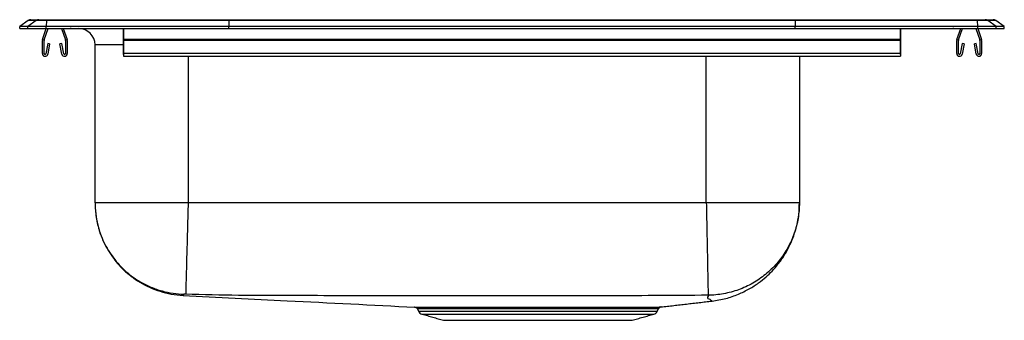
# Model space of a CAD drawing. Units: inches. Extents: x -9.5 to 9.5, y -5.6 to 0.2.
import ezdxf

# ---------------------------------------------------------------- set-up
doc = ezdxf.new("R2010")
doc.units = ezdxf.units.IN
doc.header["$MEASUREMENT"] = 0

# ---------------------------------------------------------------- blocks, each defined once
blk = doc.blocks.new('LRAD191955_RIGHT')
at = {"color": 7, "linetype": 'Continuous'}
for p, q in [((-3.837, 7.131), (-4, 7.017)), ((-3.682, 7.131), (-3.844, 7.017)), ((-3.682, 7.131), (-3.837, 7.131)), ((-3.785, 7.148), (-3.629, 7.148)), ((-3.483, 7.131), (-3.682, 7.131)), ((-3.629, 7.148), (-3.48, 7.148)), ((-3.483, 7.131), (-3.49, 7.017)), ((0.038, 7.131), (-3.483, 7.131)), ((-3.48, 7.148), (0.04, 7.148)), ((0.038, 7.131), (0.035, 7.017)), ((10.962, 7.131), (0.038, 7.131)), ((0.04, 7.148), (10.96, 7.148)), ((10.96, 7.148), (14.48, 7.148)), ((10.962, 7.131), (10.965, 7.017)), ((14.483, 7.131), (10.962, 7.131)), ((14.48, 7.148), (14.629, 7.148)), ((14.49, 7.017), (14.483, 7.131)), ((14.682, 7.131), (14.483, 7.131)), ((14.629, 7.148), (14.785, 7.148)), ((14.844, 7.017), (14.682, 7.131)), ((14.837, 7.131), (14.682, 7.131)), ((15, 7.017), (14.837, 7.131)), ((-4, 6.977), (-4, 7.017)), ((-3.844, 7.017), (-4, 7.017)), ((-4, 6.977), (-3.844, 6.977)), ((-3.49, 7.017), (-3.844, 7.017)), ((-3.844, 6.977), (-3.844, 7.017)), ((-3.844, 6.977), (-3.49, 6.977)), ((-3.559, 6.769), (-3.487, 6.977)), ((-3.526, 6.758), (-3.45, 6.977)), ((0.035, 7.017), (-3.49, 7.017)), ((-3.49, 6.977), (-3.49, 7.017)), ((-3.49, 6.977), (0.035, 6.977)), ((-3.195, 6.977), (-3.119, 6.758)), ((-3.158, 6.977), (-3.086, 6.769)), ((-2, 6.977), (-2, 6.769)), ((-2, 6.758), (-2, 6.977)), ((10.965, 7.017), (0.035, 7.017)), ((0.035, 6.977), (0.035, 7.017)), ((0.035, 6.977), (10.965, 6.977)), ((10.965, 6.977), (10.965, 7.017)), ((14.49, 7.017), (10.965, 7.017)), ((10.965, 6.977), (14.49, 6.977)), ((13, 6.977), (13, 6.769)), ((13, 6.758), (13, 6.977)), ((14.086, 6.769), (14.158, 6.977)), ((14.119, 6.758), (14.195, 6.977)), ((14.45, 6.977), (14.526, 6.758)), ((14.487, 6.977), (14.559, 6.769)), ((14.49, 6.977), (14.49, 7.017)), ((14.844, 7.017), (14.49, 7.017)), ((14.49, 6.977), (14.844, 6.977)), ((14.844, 6.977), (14.844, 7.017)), ((15, 7.017), (14.844, 7.017)), ((14.844, 6.977), (15, 6.977)), ((15, 6.977), (15, 7.017)), ((-3.562, 6.494), (-3.562, 6.747)), ((-3.527, 6.494), (-3.527, 6.747)), ((-3.456, 6.689), (-3.494, 6.491)), ((-3.422, 6.682), (-3.459, 6.484)), ((-3.422, 6.682), (-3.456, 6.689)), ((-3.189, 6.689), (-3.223, 6.682)), ((-3.186, 6.484), (-3.223, 6.682)), ((-3.151, 6.491), (-3.189, 6.689)), ((-3.117, 6.747), (-3.117, 6.494)), ((-3.082, 6.747), (-3.082, 6.494)), ((-2.546, 3.617), (-2.546, 6.664)), ((-2, 6.664), (-2.546, 6.664)), ((13, 6.769), (-2, 6.769)), ((-2, 6.769), (-2, 6.747)), ((-2, 6.747), (-2, 6.758)), ((13, 6.747), (-2, 6.747)), ((-2, 6.747), (-2, 6.494)), ((-2, 6.494), (-2, 6.747)), ((-2, 6.491), (-2, 6.689)), ((-2, 6.682), (-2, 6.689)), ((-2, 6.682), (-2, 6.484)), ((13, 6.769), (13, 6.747)), ((13, 6.747), (13, 6.758)), ((13, 6.747), (13, 6.494)), ((13, 6.494), (13, 6.747)), ((13, 6.491), (13, 6.689)), ((13, 6.682), (13, 6.689)), ((13, 6.682), (13, 6.484)), ((14.082, 6.494), (14.082, 6.747)), ((14.117, 6.494), (14.117, 6.747)), ((14.189, 6.689), (14.151, 6.491)), ((14.223, 6.682), (14.186, 6.484)), ((14.223, 6.682), (14.189, 6.689)), ((14.456, 6.689), (14.422, 6.682)), ((14.459, 6.484), (14.422, 6.682)), ((14.494, 6.491), (14.456, 6.689)), ((14.527, 6.747), (14.527, 6.494)), ((14.562, 6.747), (14.562, 6.494)), ((13, 6.494), (-2, 6.494)), ((-2, 6.494), (-2, 6.442)), ((-2, 6.477), (-2, 6.494)), ((-2, 6.477), (-2, 6.491)), ((-2, 6.484), (-2, 6.442)), ((13, 6.494), (13, 6.442)), ((13, 6.477), (13, 6.494)), ((13, 6.477), (13, 6.491)), ((13, 6.484), (13, 6.442)), ((-0.75, 6.442), (-0.75, 3.617)), ((9.25, 3.617), (9.25, 6.442)), ((11.046, 6.442), (11.046, 3.617)), ((3.697, 1.526), (8.303, 1.526)), ((3.763, 1.471), (8.237, 1.471)), ((4.181, 1.352), (7.819, 1.352))]:
    blk.add_line(p, q, dxfattribs=at)
for centre, radius, start, end in [((-3.785, 7.057), 0.0911, 90, 125.1176), ((-3.629, 7.057), 0.0909, 90.0025, 125.1482), ((-3.437, 7.133), 0.0458, 161.4147, 182.4747), ((14.437, 7.133), 0.0458, 357.5253, 18.5853), ((14.629, 7.057), 0.0909, 54.8518, 89.9975), ((14.785, 7.057), 0.0911, 54.8824, 90), ((-2.972, 7.068), 0.0911, 237.5032, 270), ((-2.859, 6.664), 0.313, 0, 90), ((13.972, 7.068), 0.0911, 270, 302.4968), ((-3.495, 6.747), 0.067, 161, 180), ((-3.495, 6.747), 0.032, 161, 180), ((-3.149, 6.747), 0.032, 0, 19), ((-3.149, 6.747), 0.067, 0, 19), ((14.149, 6.747), 0.067, 161, 180), ((14.149, 6.747), 0.032, 161, 180), ((14.495, 6.747), 0.032, 0, 19), ((14.495, 6.747), 0.067, 0, 19), ((-3.51, 6.494), 0.052, 180, 349.2013), ((-3.51, 6.494), 0.017, 180, 349.2013), ((-3.134, 6.494), 0.052, 190.7987, 0), ((-3.134, 6.494), 0.017, 190.7987, 0), ((14.134, 6.494), 0.052, 180, 349.2013), ((14.134, 6.494), 0.017, 180, 349.2013), ((14.511, 6.494), 0.052, 190.7987, 0), ((14.511, 6.494), 0.017, 190.7987, 0), ((3.793, 1.576), 0.109, 207, 254.0546), ((8.207, 1.576), 0.109, 285.9454, 333)]:
    blk.add_arc(centre, radius, start, end, dxfattribs=at)
for centre, start_param, end_param in [((0.04, 7.057), 0, 0.612917), ((10.96, 7.057), 5.670268, 6.283185)]:
    blk.add_ellipse(centre, major_axis=(0, 0.0911), ratio=0.022402, start_param=start_param, end_param=end_param, dxfattribs=at)
for points, degree in [([(-2, 6.442), (13, 6.442)], 1), ([(-0.75, 3.617), (-0.828, 3.617), (-0.985, 3.617), (-1.216, 3.617), (-1.439, 3.617), (-1.651, 3.617), (-1.847, 3.617), (-2.024, 3.617), (-2.179, 3.617), (-2.31, 3.617), (-2.414, 3.617), (-2.489, 3.617), (-2.537, 3.617), (-2.543, 3.617), (-2.546, 3.617)], 3), ([(9.25, 3.617), (-0.75, 3.617)], 1), ([(11.046, 3.617), (11.043, 3.617), (11.037, 3.617), (10.989, 3.617), (10.914, 3.617), (10.81, 3.617), (10.679, 3.617), (10.524, 3.617), (10.347, 3.617), (10.151, 3.617), (9.939, 3.617), (9.716, 3.617), (9.485, 3.617), (9.328, 3.617), (9.25, 3.617)], 3), ([(8.375, 1.609), (9.36, 1.723)], 1), ([(3.674, 1.57), (3.697, 1.526)], 1), ([(8.303, 1.526), (8.328, 1.574)], 1), ([(3.763, 1.471), (4.181, 1.352)], 1), ([(7.819, 1.352), (8.237, 1.471)], 1)]:
    blk.add_open_spline(points, degree=degree, dxfattribs=at)
for points, knots in [([(-2.546, 3.617), (-2.542, 3.523), (-2.533, 3.335), (-2.473, 3.093), (-2.397, 2.893), (-2.314, 2.729), (-2.218, 2.58), (-2.109, 2.442), (-1.989, 2.316), (-1.846, 2.193), (-1.681, 2.081), (-1.495, 1.983), (-1.291, 1.906), (-1.074, 1.851), (-0.924, 1.838), (-0.848, 1.831)], [0, 0, 0, 0, 0.103918, 0.206817, 0.274014, 0.33954, 0.40992, 0.468998, 0.533272, 0.602433, 0.676017, 0.753402, 0.833812, 0.916341, 1, 1, 1, 1]), ([(-2.546, 3.617), (-2.544, 3.547), (-2.539, 3.404), (-2.498, 3.19), (-2.436, 2.993), (-2.358, 2.817), (-2.27, 2.665), (-2.167, 2.52), (-2.049, 2.385), (-1.918, 2.264), (-1.776, 2.156), (-1.625, 2.065), (-1.452, 1.982), (-1.257, 1.914), (-1.043, 1.868), (-0.901, 1.859), (-0.831, 1.854)], [0, 0, 0, 0, 0.077031, 0.157284, 0.240314, 0.304094, 0.368842, 0.434253, 0.5, 0.565747, 0.631158, 0.695906, 0.759686, 0.842716, 0.922969, 1, 1, 1, 1]), ([(-0.75, 3.617), (-0.751, 3.596), (-0.753, 3.493), (-0.759, 3.292), (-0.766, 3.021), (-0.773, 2.749), (-0.78, 2.503), (-0.785, 2.287), (-0.79, 2.11), (-0.794, 1.974), (-0.796, 1.887), (-0.797, 1.858), (-0.797, 1.855), (-0.797, 1.854)], [0, 0, 0, 0, 0.023352, 0.112793, 0.221845, 0.330896, 0.439947, 0.548999, 0.65805, 0.767102, 0.876153, 0.985205, 1, 1, 1, 1]), ([(9.25, 3.617), (9.251, 3.547), (9.254, 3.404), (9.258, 3.189), (9.263, 2.973), (9.267, 2.762), (9.271, 2.563), (9.274, 2.38), (9.277, 2.219), (9.28, 2.085), (9.282, 1.978), (9.284, 1.902), (9.284, 1.852), (9.285, 1.841), (9.285, 1.835)], [0, 0, 0, 0, 0.077175, 0.157509, 0.240563, 0.32578, 0.412504, 0.5, 0.587496, 0.67422, 0.759437, 0.842491, 0.922825, 1, 1, 1, 1]), ([(11.046, 3.617), (11.046, 3.604), (11.045, 3.491), (11.022, 3.28), (10.941, 2.99), (10.812, 2.718), (10.639, 2.47), (10.427, 2.256), (10.181, 2.079), (9.911, 1.947), (9.62, 1.862), (9.413, 1.838), (9.304, 1.835), (9.298, 1.835)], [0, 0, 0, 0, 0.014233, 0.122539, 0.229755, 0.340081, 0.447297, 0.557623, 0.664839, 0.775164, 0.882381, 0.992706, 1, 1, 1, 1]), ([(9.36, 1.723), (9.449, 1.737), (9.623, 1.765), (9.864, 1.848), (10.075, 1.951), (10.252, 2.065), (10.397, 2.181), (10.523, 2.301), (10.641, 2.437), (10.76, 2.605), (10.862, 2.791), (10.942, 2.986), (11, 3.183), (11.039, 3.396), (11.044, 3.542), (11.046, 3.617)], [0, 0, 0, 0, 0.097713, 0.189844, 0.274707, 0.350994, 0.417787, 0.475365, 0.538633, 0.612881, 0.697465, 0.767074, 0.841257, 0.919212, 1, 1, 1, 1]), ([(-0.831, 1.854), (-0.837, 1.848), (-0.848, 1.834), (-0.845, 1.835), (-0.848, 1.831), (-0.848, 1.831), (-0.848, 1.831), (-0.848, 1.831)], [0, 0, 0, 0, 0.254028, 0.502352, 0.750763, 0.999228, 1, 1, 1, 1]), ([(-0.848, 1.831), (-0.179, 1.797), (1.311, 1.722), (2.801, 1.647), (3.622, 1.605)], [0, 0, 0, 0, 0.4490605, 1, 1, 1, 1]), ([(-0.797, 1.854), (-0.8, 1.854), (-0.804, 1.854), (-0.812, 1.855), (-0.822, 1.855), (-0.829, 1.855), (-0.831, 1.855), (-0.831, 1.854)], [0, 0, 0, 0, 0.123132, 0.247808, 0.499186, 0.75138, 1, 1, 1, 1]), ([(9.285, 1.835), (8.941, 1.832), (8.264, 1.826), (7.253, 1.826), (6.252, 1.824), (5.251, 1.824), (4.249, 1.824), (3.248, 1.824), (2.247, 1.826), (1.239, 1.828), (0.224, 1.829), (-0.457, 1.846), (-0.797, 1.854)], [0, 0, 0, 0, 0.10224, 0.201512, 0.300805, 0.400115, 0.499428, 0.598735, 0.698024, 0.797291, 0.898643, 1, 1, 1, 1]), ([(9.36, 1.723), (9.359, 1.724), (9.356, 1.725), (9.343, 1.732), (9.327, 1.741), (9.335, 1.752), (9.273, 1.763), (9.28, 1.797), (9.292, 1.822), (9.298, 1.835)], [0, 0, 0, 0, 0.142177, 0.284605, 0.426302, 0.567513, 0.713469, 0.857332, 1, 1, 1, 1]), ([(9.298, 1.835), (9.298, 1.835), (9.297, 1.835), (9.297, 1.835), (9.294, 1.835), (9.29, 1.835), (9.287, 1.835), (9.285, 1.835)], [0, 0, 0, 0, 0.119683, 0.241648, 0.490871, 0.745692, 1, 1, 1, 1]), ([(3.622, 1.605), (3.622, 1.605), (3.619, 1.605), (3.63, 1.605), (3.656, 1.605), (3.7, 1.605), (3.761, 1.605), (3.836, 1.605), (3.928, 1.605), (4.035, 1.605), (4.155, 1.605), (4.286, 1.604), (4.429, 1.604), (4.534, 1.604), (4.586, 1.604)], [0, 0, 0, 0, 0.011287, 0.100447, 0.191542, 0.283305, 0.371857, 0.461023, 0.552125, 0.643898, 0.732479, 0.821675, 0.910526, 1, 1, 1, 1]), ([(3.636, 1.603), (3.64, 1.601), (3.65, 1.598), (3.663, 1.587), (3.673, 1.578), (3.675, 1.571), (3.675, 1.57)], [0, 0, 0, 0, 0.275147, 0.575937, 0.994481, 1, 1, 1, 1]), ([(4.784, 1.57), (4.728, 1.57), (4.618, 1.57), (4.465, 1.57), (4.325, 1.57), (4.196, 1.57), (4.066, 1.571), (3.943, 1.571), (3.833, 1.571), (3.749, 1.571), (3.697, 1.571), (3.673, 1.571), (3.676, 1.571), (3.677, 1.571)], [0, 0, 0, 0, 0.084468, 0.166312, 0.248157, 0.329742, 0.411328, 0.521517, 0.632056, 0.742245, 0.852435, 0.962978, 1, 1, 1, 1]), ([(4.586, 1.604), (4.642, 1.604), (4.742, 1.604), (4.905, 1.605), (5.072, 1.605), (5.259, 1.605), (5.453, 1.605), (5.651, 1.605), (5.85, 1.605), (6.049, 1.605), (6.25, 1.606), (6.449, 1.606), (6.644, 1.606), (6.834, 1.605), (7.019, 1.605), (7.198, 1.605), (7.366, 1.605), (7.523, 1.605), (7.67, 1.605), (7.806, 1.606), (7.931, 1.606), (8.041, 1.607), (8.136, 1.607), (8.216, 1.608), (8.281, 1.608), (8.33, 1.608), (8.362, 1.609), (8.377, 1.609), (8.375, 1.609), (8.375, 1.609)], [0, 0, 0, 0, 0.039026, 0.069426, 0.106952, 0.144738, 0.183344, 0.222233, 0.259751, 0.297529, 0.336124, 0.375001, 0.41252, 0.450298, 0.488895, 0.527774, 0.565443, 0.603109, 0.640644, 0.678442, 0.717065, 0.755973, 0.793319, 0.830922, 0.869333, 0.908023, 0.945507, 0.983249, 1, 1, 1, 1]), ([(8.326, 1.575), (8.325, 1.575), (8.323, 1.575), (8.284, 1.575), (8.217, 1.574), (8.122, 1.573), (8.001, 1.573), (7.853, 1.572), (7.683, 1.571), (7.508, 1.571), (7.336, 1.571), (7.154, 1.571), (6.941, 1.571), (6.696, 1.571), (6.442, 1.572), (6.183, 1.571), (5.921, 1.571), (5.661, 1.571), (5.404, 1.571), (5.156, 1.571), (4.949, 1.571), (4.829, 1.57), (4.784, 1.57)], [0, 0, 0, 0, 0.044573, 0.097411, 0.150037, 0.202829, 0.255456, 0.30833, 0.361372, 0.414247, 0.453378, 0.492509, 0.545332, 0.598323, 0.651146, 0.703969, 0.75696, 0.809783, 0.86261, 0.915606, 0.968433, 1, 1, 1, 1]), ([(8.327, 1.575), (8.329, 1.58), (8.335, 1.589), (8.346, 1.598), (8.355, 1.603), (8.36, 1.605), (8.361, 1.605)], [0, 0, 0, 0, 0.346495, 0.653639, 0.911201, 1, 1, 1, 1])]:
    blk.add_open_spline(points, degree=3, knots=knots, dxfattribs=at)

msp = doc.modelspace()

# ---------------------------------------------------------------- block references
msp.add_blockref('LRAD191955_RIGHT', (-5.5, -6.97695))

doc.saveas('drawing.dxf')
